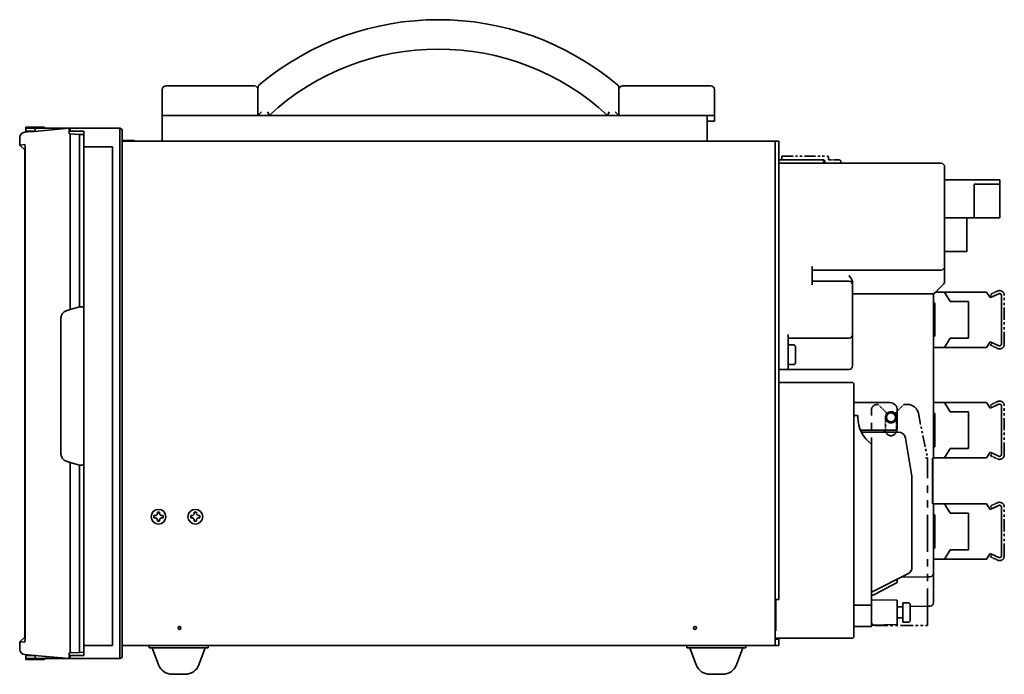
# Model space of a CAD drawing. Extents: x 453 to 973, y 258 to 786.
# Drawn here: x 705 to 973, y 258 to 436 of the extents above; entities that cross this region are included whole.
import ezdxf

# ---------------------------------------------------------------- set-up
doc = ezdxf.new("R2010")
doc.units = 0
doc.linetypes.add('PHANTOM', pattern=[20, 10, -2, 2, -2, 2, -2])

msp = doc.modelspace()

# ---------------------------------------------------------------- linework, layer by layer
at = {"color": 7, "lineweight": 35}
for p, q in [((744.926758, 417.545746), (745.407593, 417.545746)), ((744.926758, 417.545746), (745.407593, 417.545746)), ((768.407593, 417.545746), (745.407593, 417.545746)), ((768.407593, 417.545746), (745.407593, 417.545746)), ((768.407593, 417.545746), (768.926758, 417.545746)), ((768.407593, 417.545746), (768.926758, 417.545746)), ((868.926758, 417.545746), (869.445984, 417.545746)), ((868.926758, 417.545746), (869.445984, 417.545746)), ((869.445984, 417.545746), (892.445984, 417.545746)), ((869.445984, 417.545746), (892.445984, 417.545746)), ((892.445984, 417.545746), (892.926758, 417.545746)), ((892.445984, 417.545746), (892.926758, 417.545746)), ((743.926758, 409.545746), (743.926758, 416.545746)), ((743.926758, 409.545746), (743.926758, 416.545746)), ((769.926758, 409.545746), (769.926758, 417.081177)), ((769.926758, 409.545746), (769.926758, 417.081177)), ((867.926758, 417.081177), (867.926758, 409.545746)), ((867.926758, 417.081177), (867.926758, 409.545746)), ((893.926758, 409.545746), (893.926758, 416.545746)), ((893.926758, 409.545746), (893.926758, 416.545746)), ((743.926758, 409.545746), (745.369141, 409.545746)), ((743.926758, 409.545746), (743.926758, 408.545746)), ((891.926758, 409.545746), (743.926758, 409.545746)), ((743.926758, 409.545746), (745.369141, 409.545746)), ((743.926758, 409.545746), (743.926758, 408.545746)), ((891.926758, 409.545746), (743.926758, 409.545746)), ((745.369141, 409.545746), (768.369141, 409.545746)), ((745.369141, 409.545746), (768.369141, 409.545746)), ((768.369141, 409.545746), (769.926758, 409.545746)), ((768.369141, 409.545746), (769.926758, 409.545746)), ((770.926758, 410.545746), (769.926758, 409.545746)), ((770.926758, 410.545746), (769.926758, 409.545746)), ((772.959412, 409.545746), (769.926758, 409.545746)), ((772.959412, 409.545746), (769.926758, 409.545746)), ((772.569458, 410.545746), (772.959412, 409.545746)), ((772.569458, 410.545746), (772.959412, 409.545746)), ((865.284058, 410.545746), (864.894165, 409.545746)), ((865.284058, 410.545746), (864.894165, 409.545746)), ((864.894165, 409.545746), (867.926758, 409.545746)), ((864.894165, 409.545746), (867.926758, 409.545746)), ((866.926758, 410.545746), (867.926758, 409.545746)), ((866.926758, 410.545746), (867.926758, 409.545746)), ((867.926758, 409.545746), (869.484436, 409.545746)), ((867.926758, 409.545746), (869.484436, 409.545746)), ((892.484436, 409.545746), (869.484436, 409.545746)), ((892.484436, 409.545746), (869.484436, 409.545746)), ((892.926758, 409.545746), (891.926758, 409.545746)), ((891.926758, 408.545746), (891.926758, 409.545746)), ((892.926758, 409.545746), (891.926758, 409.545746)), ((891.926758, 408.545746), (891.926758, 409.545746)), ((892.484436, 409.545746), (893.926758, 409.545746)), ((892.484436, 409.545746), (893.926758, 409.545746)), ((892.926758, 409.545746), (893.926758, 409.545746)), ((892.926758, 409.545746), (893.926758, 409.545746)), ((893.926758, 407.94574), (893.926758, 409.545746)), ((893.926758, 407.94574), (893.926758, 409.545746)), ((743.926758, 408.545746), (743.926758, 402.545746)), ((743.926758, 408.545746), (743.926758, 402.545746)), ((891.926758, 408.545746), (891.926758, 402.545746)), ((891.926758, 408.545746), (891.926758, 402.545746)), ((892.926758, 407.94574), (891.926758, 407.94574)), ((892.926758, 407.94574), (891.926758, 407.94574)), ((893.926758, 407.94574), (892.926758, 407.94574)), ((893.926758, 407.94574), (892.926758, 407.94574)), ((706.587646, 404.992462), (708.297241, 405.142029)), ((706.587646, 404.992462), (708.297241, 405.142029)), ((706.926758, 406.345764), (711.708374, 406.345764)), ((706.926758, 406.345764), (706.926758, 406.045746)), ((706.926758, 406.345764), (711.708374, 406.345764)), ((706.926758, 406.345764), (706.926758, 406.045746)), ((709.426758, 406.045746), (706.926758, 406.045746)), ((706.926758, 405.245728), (706.926758, 406.045746)), ((706.926758, 406.045746), (711.708374, 406.045746)), ((709.426758, 406.045746), (706.926758, 406.045746)), ((706.926758, 405.245728), (706.926758, 406.045746)), ((706.926758, 406.045746), (711.708374, 406.045746)), ((709.426758, 405.245728), (706.926758, 405.245728)), ((709.426758, 405.245728), (706.926758, 405.245728)), ((707.926758, 405.245728), (707.926758, 405.109619)), ((707.926758, 405.245728), (707.926758, 405.109619)), ((708.297241, 405.142029), (709.208862, 405.221802)), ((708.297241, 405.142029), (709.208862, 405.221802)), ((709.208862, 405.221802), (718.62677, 406.045746)), ((709.208862, 405.221802), (718.62677, 406.045746)), ((709.426758, 406.045746), (718.926758, 406.045746)), ((709.426758, 406.045746), (709.426758, 405.245728)), ((709.426758, 406.045746), (718.926758, 406.045746)), ((709.426758, 406.045746), (709.426758, 405.245728)), ((709.426758, 405.245728), (709.483765, 405.245728)), ((709.426758, 405.245728), (709.483765, 405.245728)), ((711.708374, 406.345764), (711.926758, 406.345764)), ((711.708374, 406.345764), (711.926758, 406.345764)), ((711.708374, 406.045746), (711.926758, 406.045746)), ((711.708374, 406.045746), (711.926758, 406.045746)), ((711.926758, 406.345764), (711.926758, 406.045746)), ((711.926758, 406.345764), (711.926758, 406.045746)), ((718.12677, 406.045746), (718.926697, 406.045746)), ((718.12677, 406.045746), (718.926697, 406.045746)), ((718.626709, 405.245728), (718.926758, 405.245728)), ((718.626709, 405.245728), (718.926758, 405.245728)), ((718.62677, 404.551453), (718.62677, 406.045746)), ((718.62677, 404.551453), (718.62677, 406.045746)), ((718.62677, 404.545746), (718.62677, 404.551453)), ((718.62677, 404.545746), (718.62677, 404.551453)), ((718.926758, 404.529449), (718.62677, 404.545746)), ((718.926758, 404.529449), (718.62677, 404.545746)), ((729.926758, 406.045746), (718.926758, 406.045746)), ((718.926758, 406.045746), (732.426758, 406.045746)), ((718.926758, 406.045746), (718.926758, 405.44574)), ((729.926758, 406.045746), (718.926758, 406.045746)), ((718.926758, 406.045746), (732.426758, 406.045746)), ((718.926758, 406.045746), (718.926758, 405.44574)), ((718.926758, 405.245728), (718.926758, 405.44574)), ((718.926758, 405.245728), (718.926758, 405.44574)), ((722.62677, 405.245728), (718.926758, 405.245728)), ((722.62677, 405.245728), (718.926758, 405.245728)), ((718.926758, 356.795746), (718.926758, 404.529449)), ((721.426758, 404.393555), (718.926758, 404.529449)), ((718.926758, 356.795746), (718.926758, 404.529449)), ((721.426758, 404.393555), (718.926758, 404.529449)), ((722.62677, 404.328369), (721.426758, 404.393555)), ((721.426758, 357.545746), (721.426758, 404.393555)), ((722.62677, 404.328369), (721.426758, 404.393555)), ((721.426758, 357.545746), (721.426758, 404.393555)), ((722.62677, 401.045746), (722.62677, 405.245728)), ((722.62677, 401.045746), (722.62677, 405.245728)), ((733.026794, 405.745728), (732.426758, 406.045746)), ((732.426758, 405.44574), (732.426758, 406.045746)), ((733.026794, 405.745728), (732.426758, 406.045746)), ((732.426758, 405.44574), (732.426758, 406.045746)), ((732.426758, 405.44574), (732.426758, 262.645752)), ((732.426758, 405.44574), (732.426758, 262.645752)), ((733.026794, 405.44574), (733.026794, 405.745728)), ((733.026794, 405.44574), (733.026794, 405.745728)), ((733.026794, 405.44574), (733.026794, 405.745728)), ((733.026794, 405.44574), (733.026794, 405.745728)), ((733.026794, 405.44574), (733.026794, 262.645752)), ((733.026794, 402.745728), (733.026794, 405.44574)), ((733.026794, 405.44574), (733.026794, 262.645752)), ((733.026794, 402.745728), (733.026794, 405.44574)), ((705.218445, 401.49823), (705.218445, 403.498169)), ((705.218445, 401.49823), (705.218445, 403.498169)), ((705.218445, 401.49823), (706.638794, 401.622437)), ((705.218445, 401.49823), (706.638794, 401.622437)), ((705.21875, 401.49823), (706.676147, 400.127747)), ((705.21875, 401.49823), (706.676147, 400.127747)), ((706.639038, 401.619141), (706.638794, 401.622253)), ((706.639038, 401.619141), (706.638794, 401.622253)), ((733.026794, 402.745728), (736.181946, 402.745728)), ((733.026794, 402.745728), (736.181946, 402.745728)), ((733.026794, 402.545746), (910.426758, 402.545746)), ((733.026794, 402.545746), (910.426758, 402.545746)), ((736.181946, 402.745728), (736.426758, 402.745728)), ((736.181946, 402.745728), (736.426758, 402.745728)), ((736.426758, 402.745728), (736.426758, 402.545715)), ((736.426758, 402.745728), (736.426758, 402.545715)), ((891.926758, 402.545746), (743.926758, 402.545746)), ((891.926758, 402.545746), (743.926758, 402.545746)), ((910.426758, 402.245728), (910.426758, 402.545746)), ((911.426758, 402.545746), (910.426758, 402.545746)), ((910.426758, 402.245728), (910.426758, 402.545746)), ((911.426758, 402.545746), (910.426758, 402.545746)), ((910.426758, 278.045746), (910.426758, 402.245728)), ((910.426758, 278.045746), (910.426758, 402.245728)), ((910.426758, 265.545746), (910.426758, 402.045746)), ((910.426758, 265.545746), (910.426758, 402.045746)), ((911.426758, 402.245728), (911.426758, 402.545746)), ((911.426758, 402.245728), (911.426758, 402.545746)), ((911.426758, 278.045746), (911.426758, 402.245728)), ((911.426758, 278.045746), (911.426758, 402.245728)), ((706.642578, 400.158813), (706.642578, 400.122253)), ((706.642578, 400.158813), (706.642578, 400.122253)), ((706.642578, 400.12265), (706.642578, 267.968872)), ((706.642578, 400.12265), (706.642578, 267.968872)), ((706.676208, 267.943756), (706.676208, 400.147827)), ((706.676208, 267.943756), (706.676208, 400.147827)), ((729.926758, 401.045746), (722.62677, 401.045746)), ((722.62677, 265.545746), (722.62677, 401.045746)), ((730.426758, 401.045746), (722.62677, 401.045746)), ((729.926758, 401.045746), (722.62677, 401.045746)), ((722.62677, 265.545746), (722.62677, 401.045746)), ((730.426758, 401.045746), (722.62677, 401.045746)), ((730.426758, 401.045746), (730.426758, 265.545746)), ((730.426758, 401.045746), (730.426758, 265.545746)), ((911.426697, 397.44574), (923.346802, 397.44574)), ((911.426697, 397.44574), (923.346802, 397.44574)), ((911.426758, 396.545746), (955.426758, 396.545746)), ((911.426758, 395.545746), (911.426758, 396.545746)), ((911.426758, 396.545746), (955.426758, 396.545746)), ((911.426758, 395.545746), (911.426758, 396.545746)), ((923.346802, 397.44574), (923.796814, 396.545685)), ((923.346802, 397.44574), (923.796814, 396.545685)), ((911.426758, 395.545746), (911.426758, 341.545746)), ((911.426758, 395.545746), (911.426758, 341.545746)), ((956.426758, 368.545746), (956.426758, 395.545746)), ((956.426758, 368.545746), (956.426758, 395.545746)), ((971.426758, 392.045746), (956.426758, 392.045746)), ((971.426758, 392.045746), (956.426758, 392.045746)), ((971.426758, 390.845764), (964.426758, 390.845764)), ((964.426758, 390.845764), (964.426758, 381.745728)), ((971.426758, 390.845764), (964.426758, 390.845764)), ((964.426758, 390.845764), (964.426758, 381.745728)), ((971.426758, 390.845764), (971.426758, 392.045746)), ((971.426758, 390.845764), (971.426758, 392.045746)), ((971.426758, 381.745728), (971.426758, 390.845764)), ((971.426758, 381.745728), (971.426758, 390.845764)), ((964.426758, 381.745728), (956.426758, 381.745728)), ((956.426758, 381.745728), (956.426758, 372.545746)), ((964.426758, 381.745728), (956.426758, 381.745728)), ((956.426758, 381.745728), (956.426758, 372.545746)), ((962.426758, 372.545746), (962.426758, 381.745728)), ((962.426758, 372.545746), (962.426758, 381.745728)), ((971.426758, 381.745728), (964.426758, 381.745728)), ((971.426758, 381.745728), (964.426758, 381.745728)), ((962.426758, 372.545746), (956.426758, 372.545746)), ((962.426758, 372.545746), (956.426758, 372.545746)), ((920.426758, 368.545746), (920.426758, 363.545746)), ((920.426758, 368.545746), (920.426758, 363.545746)), ((955.426758, 367.545746), (920.426758, 367.545746)), ((955.426758, 367.545746), (920.426758, 367.545746)), ((956.426758, 366.045746), (956.426758, 368.545746)), ((956.426758, 366.045746), (956.426758, 368.545746)), ((930.426758, 364.545746), (920.426758, 364.545746)), ((930.426758, 364.545746), (920.426758, 364.545746)), ((931.426758, 363.545746), (931.426758, 364.045746)), ((931.426758, 363.545746), (931.426758, 364.045746)), ((956.133911, 363.752869), (953.719666, 361.338623)), ((956.133911, 363.752869), (953.719666, 361.338623)), ((956.426758, 366.045746), (956.426758, 364.459961)), ((956.426758, 366.045746), (956.426758, 364.459961)), ((931.426758, 350.045746), (931.426758, 363.545746)), ((931.426758, 350.045746), (931.426758, 363.545746)), ((953.012573, 361.045746), (931.426758, 361.045746)), ((953.012573, 361.045746), (931.426758, 361.045746)), ((953.426758, 358.545746), (953.426758, 361.135559)), ((953.426758, 358.545746), (953.426758, 361.135559)), ((953.926758, 361.545746), (956.426758, 361.545746)), ((953.926758, 361.545746), (956.426758, 361.545746)), ((956.426758, 361.545746), (967.826782, 361.545746)), ((956.426758, 361.545746), (957.926758, 359.045746)), ((956.426758, 361.545746), (967.826782, 361.545746)), ((956.426758, 361.545746), (957.926758, 359.045746)), ((967.826782, 361.545746), (968.826782, 360.045746)), ((967.826782, 361.545746), (968.826782, 360.045746)), ((968.826782, 360.045746), (971.115356, 361.113739)), ((953.426758, 349.545746), (953.426758, 358.545746)), ((953.726807, 358.545746), (953.426758, 358.545746)), ((953.426758, 349.545746), (953.426758, 358.545746)), ((953.726807, 358.545746), (953.426758, 358.545746)), ((953.726807, 349.545746), (953.726807, 358.545746)), ((953.726807, 349.545746), (953.726807, 358.545746)), ((957.926758, 359.045746), (962.926758, 359.045746)), ((957.926758, 359.045746), (962.926758, 359.045746)), ((962.926758, 359.045746), (962.926758, 349.045746)), ((962.926758, 359.045746), (962.926758, 349.045746)), ((968.826782, 360.045746), (969.285095, 360.259644)), ((971.826782, 360.660645), (971.826782, 347.430847)), ((717.852051, 356.473328), (718.926758, 356.795746)), ((717.852051, 356.473328), (718.926758, 356.795746)), ((721.426758, 357.545746), (718.926758, 356.795746)), ((721.426758, 357.545746), (718.926758, 356.795746)), ((722.62677, 357.545746), (721.426758, 357.545746)), ((722.62677, 357.545746), (721.426758, 357.545746)), ((716.426758, 317.533813), (716.426758, 354.557678)), ((716.426758, 317.533813), (716.426758, 354.557678)), ((953.426758, 354.44574), (953.726807, 354.44574)), ((953.426758, 354.44574), (953.726807, 354.44574)), ((953.426758, 353.645752), (953.726807, 353.645752)), ((953.426758, 353.645752), (953.726807, 353.645752)), ((913.926758, 350.045746), (913.926758, 341.545746)), ((913.926758, 350.045746), (913.926758, 341.545746)), ((930.426758, 349.045746), (913.926758, 349.045746)), ((930.426758, 349.045746), (913.926758, 349.045746)), ((931.426758, 344.545746), (931.426758, 350.045746)), ((931.426758, 344.545746), (931.426758, 350.045746)), ((953.426758, 349.545746), (953.726807, 349.545746)), ((953.426758, 346.545746), (953.426758, 349.545746)), ((953.426758, 349.545746), (953.726807, 349.545746)), ((953.426758, 346.545746), (953.426758, 349.545746)), ((957.926758, 349.045746), (956.426758, 346.545746)), ((957.926758, 349.045746), (956.426758, 346.545746)), ((962.926758, 349.045746), (957.926758, 349.045746)), ((962.926758, 349.045746), (957.926758, 349.045746)), ((968.826782, 348.045746), (967.826782, 346.545746)), ((968.826782, 348.045746), (967.826782, 346.545746)), ((971.115356, 346.977753), (968.826782, 348.045746)), ((971.115356, 346.977753), (968.826782, 348.045746)), ((913.926758, 347.19574), (913.926758, 342.220154)), ((915.426758, 347.19574), (913.926758, 347.19574)), ((913.926758, 347.19574), (913.926758, 342.220154)), ((915.426758, 347.19574), (913.926758, 347.19574)), ((915.926758, 346.69574), (915.926758, 342.658936)), ((915.926758, 346.69574), (915.926758, 342.658936)), ((953.426758, 331.545746), (953.426758, 346.545746)), ((956.426758, 346.545746), (953.426758, 346.545746)), ((953.426758, 331.545746), (953.426758, 346.545746)), ((956.426758, 346.545746), (953.426758, 346.545746)), ((967.826782, 346.545746), (956.426758, 346.545746)), ((967.826782, 346.545746), (956.426758, 346.545746)), ((915.926758, 342.658936), (915.926758, 342.395752)), ((915.926758, 342.658936), (915.926758, 342.395752)), ((931.426758, 344.545746), (931.426758, 341.545746)), ((931.426758, 344.545746), (931.426758, 341.545746)), ((911.426758, 340.545746), (911.426758, 341.545746)), ((911.426758, 340.545746), (911.426758, 341.545746)), ((911.426758, 340.545746), (913.926758, 340.545746)), ((911.426758, 340.545746), (913.926758, 340.545746)), ((911.426758, 340.545715), (911.426758, 337.045746)), ((911.426758, 340.545715), (911.426758, 337.045746)), ((913.926758, 342.220154), (913.926758, 341.895752)), ((913.926758, 342.220154), (913.926758, 341.895752)), ((915.426758, 341.895752), (913.926758, 341.895752)), ((915.426758, 341.895752), (913.926758, 341.895752)), ((913.926758, 340.545746), (913.926758, 341.545746)), ((913.926758, 340.545746), (913.926758, 341.545746)), ((930.426758, 340.545746), (913.926758, 340.545746)), ((930.426758, 340.545746), (913.926758, 340.545746)), ((911.426758, 337.045746), (931.256775, 337.045746)), ((911.426758, 337.045746), (931.256775, 337.045746)), ((931.756775, 336.045746), (931.756775, 336.545746)), ((931.756775, 336.045746), (931.756775, 336.545746)), ((931.756775, 336.045746), (931.756775, 268.545746)), ((931.756775, 336.045746), (931.756775, 268.545746)), ((941.556763, 331.545746), (931.756775, 331.545746)), ((941.556763, 331.545746), (931.756775, 331.545746)), ((943.556763, 329.245758), (943.556763, 329.545746)), ((943.556763, 324.045746), (943.556763, 329.545746)), ((953.426758, 331.545746), (956.426758, 331.545746)), ((953.426758, 328.545746), (953.426758, 331.545746)), ((953.426758, 331.545746), (956.426758, 331.545746)), ((953.426758, 328.545746), (953.426758, 331.545746)), ((956.426758, 331.545746), (967.826782, 331.545746)), ((956.426758, 331.545746), (957.926758, 329.045746)), ((956.426758, 331.545746), (967.826782, 331.545746)), ((956.426758, 331.545746), (957.926758, 329.045746)), ((957.926758, 329.045746), (962.926758, 329.045746)), ((957.926758, 329.045746), (962.926758, 329.045746)), ((962.926758, 329.045746), (962.926758, 319.045746)), ((962.926758, 329.045746), (962.926758, 319.045746)), ((967.826782, 331.545746), (968.826782, 330.045746)), ((967.826782, 331.545746), (968.826782, 330.045746)), ((968.826782, 330.045746), (971.115356, 331.113739)), ((968.826782, 330.045746), (969.285095, 330.259644)), ((971.826782, 330.660645), (971.826782, 317.430847)), ((931.756775, 328.045746), (932.856812, 328.045746)), ((931.756775, 328.045746), (932.856812, 328.045746)), ((932.856812, 327.545746), (932.856812, 328.045746)), ((932.856812, 327.545746), (932.856812, 328.045746)), ((953.426758, 319.545746), (953.426758, 328.545746)), ((953.726807, 328.545746), (953.426758, 328.545746)), ((953.426758, 319.545746), (953.426758, 328.545746)), ((953.726807, 328.545746), (953.426758, 328.545746)), ((953.726807, 319.545746), (953.726807, 328.545746)), ((953.726807, 319.545746), (953.726807, 328.545746)), ((933.565186, 324.045746), (936.556763, 324.045746)), ((933.565186, 324.045746), (943.556763, 324.045746)), ((939.817017, 324.045746), (940.077332, 323.545746)), ((940.356812, 324.045746), (943.356812, 324.045746)), ((953.426758, 324.44574), (953.726807, 324.44574)), ((953.426758, 324.44574), (953.726807, 324.44574)), ((953.426758, 323.645752), (953.726807, 323.645752)), ((953.426758, 323.645752), (953.726807, 323.645752)), ((933.794556, 323.545746), (936.556763, 323.545746)), ((933.794556, 323.545746), (943.862549, 323.545746)), ((940.442566, 323.545746), (943.270996, 323.545746)), ((945.835327, 321.874542), (947.556763, 311.545746)), ((936.556763, 276.545746), (936.556763, 320.27182)), ((953.426758, 319.545746), (953.726807, 319.545746)), ((953.426758, 316.545746), (953.426758, 319.545746)), ((953.426758, 319.545746), (953.726807, 319.545746)), ((953.426758, 316.545746), (953.426758, 319.545746)), ((957.926758, 319.045746), (956.426758, 316.545746)), ((957.926758, 319.045746), (956.426758, 316.545746)), ((962.926758, 319.045746), (957.926758, 319.045746)), ((962.926758, 319.045746), (957.926758, 319.045746)), ((718.926758, 315.295746), (717.852051, 315.618164)), ((718.926758, 315.295746), (717.852051, 315.618164)), ((953.426758, 316.495758), (953.12677, 316.495758)), ((953.12677, 304.095764), (953.12677, 316.495758)), ((953.426758, 316.495758), (953.12677, 316.495758)), ((953.12677, 304.095764), (953.12677, 316.495758)), ((953.176758, 316.295746), (953.12677, 316.295746)), ((953.12677, 304.295746), (953.12677, 316.295746)), ((953.176758, 316.295746), (953.12677, 316.295746)), ((953.12677, 304.295746), (953.12677, 316.295746)), ((953.176758, 304.295746), (953.176758, 316.295746)), ((953.176758, 304.295746), (953.176758, 316.295746)), ((953.426758, 316.495758), (953.426758, 316.545746)), ((956.426758, 316.545746), (953.426758, 316.545746)), ((953.426758, 316.495758), (953.426758, 316.545746)), ((956.426758, 316.545746), (953.426758, 316.545746)), ((967.826782, 316.545746), (956.426758, 316.545746)), ((967.826782, 316.545746), (956.426758, 316.545746)), ((968.826782, 318.045746), (967.826782, 316.545746)), ((968.826782, 318.045746), (967.826782, 316.545746)), ((971.115356, 316.977753), (968.826782, 318.045746)), ((971.115356, 316.977753), (968.826782, 318.045746)), ((721.426758, 314.545746), (718.926758, 315.295746)), ((718.926758, 263.562042), (718.926758, 315.295746)), ((721.426758, 314.545746), (718.926758, 315.295746)), ((718.926758, 263.562042), (718.926758, 315.295746)), ((721.426758, 263.697937), (721.426758, 314.545746)), ((722.62677, 314.545746), (721.426758, 314.545746)), ((721.426758, 263.697937), (721.426758, 314.545746)), ((722.62677, 314.545746), (721.426758, 314.545746)), ((947.556763, 286.781799), (947.556763, 311.545746)), ((953.176758, 304.295746), (953.12677, 304.295746)), ((953.176758, 304.295746), (953.12677, 304.295746)), ((953.12677, 304.095764), (953.426758, 304.095764)), ((953.12677, 304.095764), (953.426758, 304.095764)), ((953.426758, 304.045746), (953.426758, 304.095764)), ((953.426758, 304.045746), (953.426758, 304.095764)), ((953.426758, 304.045746), (956.426758, 304.045746)), ((953.426758, 301.045746), (953.426758, 304.045746)), ((953.426758, 304.045746), (956.426758, 304.045746)), ((953.426758, 301.045746), (953.426758, 304.045746)), ((956.426758, 304.045746), (967.826782, 304.045746)), ((956.426758, 304.045746), (957.926758, 301.545746)), ((956.426758, 304.045746), (967.826782, 304.045746)), ((956.426758, 304.045746), (957.926758, 301.545746)), ((967.826782, 304.045746), (968.826782, 302.545746)), ((967.826782, 304.045746), (968.826782, 302.545746)), ((968.826782, 302.545746), (971.115356, 303.613739)), ((968.826782, 302.545746), (969.285095, 302.759644)), ((971.826782, 303.160645), (971.826782, 289.930847)), ((741.676758, 300.245758), (741.676758, 300.845764)), ((742.026794, 300.845764), (741.676758, 300.845764)), ((741.676758, 300.245758), (741.676758, 300.845764)), ((742.026794, 300.845764), (741.676758, 300.845764)), ((741.676758, 300.245758), (742.026794, 300.245758)), ((741.676758, 300.245758), (742.026794, 300.245758)), ((743.226746, 301.795746), (742.62677, 301.795746)), ((742.62677, 301.44574), (742.62677, 301.795746)), ((743.226746, 301.795746), (742.62677, 301.795746)), ((742.62677, 301.44574), (742.62677, 301.795746)), ((742.62677, 299.295746), (742.62677, 299.645752)), ((742.62677, 299.295746), (742.62677, 299.645752)), ((743.226746, 301.795746), (743.226746, 301.44574)), ((743.226746, 301.795746), (743.226746, 301.44574)), ((743.226746, 299.645752), (743.226746, 299.295746)), ((743.226746, 299.645752), (743.226746, 299.295746)), ((744.176758, 300.845764), (743.826782, 300.845764)), ((744.176758, 300.845764), (743.826782, 300.845764)), ((743.826782, 300.245758), (744.176758, 300.245758)), ((743.826782, 300.245758), (744.176758, 300.245758)), ((744.176758, 300.845764), (744.176758, 300.245758)), ((744.176758, 300.845764), (744.176758, 300.245758)), ((751.676758, 300.245758), (751.676758, 300.845764)), ((752.026733, 300.845764), (751.676758, 300.845764)), ((751.676758, 300.245758), (751.676758, 300.845764)), ((752.026733, 300.845764), (751.676758, 300.845764)), ((751.676758, 300.245758), (752.026733, 300.245758)), ((751.676758, 300.245758), (752.026733, 300.245758)), ((753.226807, 301.795746), (752.62677, 301.795746)), ((752.62677, 301.44574), (752.62677, 301.795746)), ((753.226807, 301.795746), (752.62677, 301.795746)), ((752.62677, 301.44574), (752.62677, 301.795746)), ((752.62677, 299.295746), (752.62677, 299.645752)), ((752.62677, 299.295746), (752.62677, 299.645752)), ((753.226807, 301.795746), (753.226807, 301.44574)), ((753.226807, 301.795746), (753.226807, 301.44574)), ((753.226807, 299.645752), (753.226807, 299.295746)), ((753.226807, 299.645752), (753.226807, 299.295746)), ((754.176758, 300.845764), (753.826782, 300.845764)), ((754.176758, 300.845764), (753.826782, 300.845764)), ((753.826782, 300.245758), (754.176758, 300.245758)), ((753.826782, 300.245758), (754.176758, 300.245758)), ((754.176758, 300.845764), (754.176758, 300.245758)), ((754.176758, 300.845764), (754.176758, 300.245758)), ((953.426758, 292.045746), (953.426758, 301.045746)), ((953.726807, 301.045746), (953.426758, 301.045746)), ((953.426758, 292.045746), (953.426758, 301.045746)), ((953.726807, 301.045746), (953.426758, 301.045746)), ((953.726807, 292.045746), (953.726807, 301.045746)), ((953.726807, 292.045746), (953.726807, 301.045746)), ((957.926758, 301.545746), (962.926758, 301.545746)), ((957.926758, 301.545746), (962.926758, 301.545746)), ((962.926758, 301.545746), (962.926758, 291.545746)), ((962.926758, 301.545746), (962.926758, 291.545746)), ((742.62677, 299.295746), (743.226746, 299.295746)), ((742.62677, 299.295746), (743.226746, 299.295746)), ((752.62677, 299.295746), (753.226807, 299.295746)), ((752.62677, 299.295746), (753.226807, 299.295746)), ((953.426758, 296.94574), (953.726807, 296.94574)), ((953.426758, 296.94574), (953.726807, 296.94574)), ((953.426758, 296.145752), (953.726807, 296.145752)), ((953.426758, 296.145752), (953.726807, 296.145752)), ((953.426758, 292.045746), (953.726807, 292.045746)), ((953.426758, 289.045746), (953.426758, 292.045746)), ((953.426758, 292.045746), (953.726807, 292.045746)), ((953.426758, 289.045746), (953.426758, 292.045746)), ((957.926758, 291.545746), (956.426758, 289.045746)), ((957.926758, 291.545746), (956.426758, 289.045746)), ((962.926758, 291.545746), (957.926758, 291.545746)), ((962.926758, 291.545746), (957.926758, 291.545746)), ((953.426758, 285.261566), (953.426758, 289.045746)), ((956.426758, 289.045746), (953.426758, 289.045746)), ((953.426758, 285.261566), (953.426758, 289.045746)), ((956.426758, 289.045746), (953.426758, 289.045746)), ((967.826782, 289.045746), (956.426758, 289.045746)), ((967.826782, 289.045746), (956.426758, 289.045746)), ((968.826782, 290.545746), (967.826782, 289.045746)), ((968.826782, 290.545746), (967.826782, 289.045746)), ((971.115356, 289.477753), (968.826782, 290.545746)), ((971.115356, 289.477753), (968.826782, 290.545746)), ((936.556763, 280.045746), (946.451172, 284.99295)), ((943.556763, 283.545746), (943.556763, 282.660126)), ((952.444214, 284.261719), (944.719055, 284.126862)), ((952.444214, 284.261719), (951.756775, 284.249695)), ((953.426758, 279.045746), (953.426758, 285.261566)), ((953.426758, 279.045746), (953.426758, 285.261566)), ((943.556763, 282.660126), (937.574097, 279.545746)), ((936.556763, 279.016144), (937.574097, 279.545746)), ((953.426758, 279.045746), (953.426758, 277.261566)), ((953.426758, 279.045746), (953.426758, 277.261566)), ((911.426758, 278.045746), (910.426758, 278.045746)), ((911.426758, 278.045746), (910.426758, 278.045746)), ((910.426758, 275.545746), (910.426758, 266.045746)), ((910.426758, 275.545746), (910.426758, 266.045746)), ((910.556763, 278.045746), (910.556763, 269.545746)), ((910.556763, 278.045746), (910.556763, 269.745758)), ((910.556763, 278.045746), (910.556763, 269.545746)), ((910.556763, 278.045746), (910.556763, 269.745758)), ((931.756775, 276.545746), (936.556763, 276.545746)), ((931.756775, 276.545746), (936.556763, 276.545746)), ((943.556763, 277.845764), (936.556763, 277.967926)), ((936.556763, 274.045746), (936.556763, 276.545746)), ((943.556763, 274.545746), (943.556763, 277.845764)), ((945.056763, 276.132751), (943.556763, 276.106567)), ((945.056763, 276.045746), (943.556763, 276.045746)), ((945.056763, 277.19574), (945.056763, 273.082642)), ((946.556763, 277.19574), (945.056763, 277.19574)), ((947.056763, 276.69574), (947.056763, 273.358704)), ((952.444214, 276.261719), (947.056763, 276.167664)), ((952.444214, 276.261719), (951.756775, 276.249695)), ((936.556763, 270.745758), (936.556763, 274.045746)), ((943.556763, 271.245758), (943.556763, 274.545746)), ((945.056763, 273.045746), (943.556763, 273.045746)), ((945.056763, 273.082642), (945.056763, 271.895752)), ((947.056763, 273.358704), (947.056763, 272.395752)), ((931.756775, 270.745758), (936.556763, 270.745758)), ((931.756775, 270.745758), (936.556763, 270.745758)), ((936.556763, 270.745758), (936.556763, 272.042664)), ((943.556763, 271.245758), (936.556763, 271.123566)), ((937.14624, 271.13385), (936.556763, 271.123566)), ((946.556763, 271.895752), (945.056763, 271.895752)), ((705.218689, 266.593231), (706.67627, 267.963898)), ((705.218689, 266.593231), (706.67627, 267.963898)), ((706.642578, 267.969238), (706.642578, 267.932953)), ((706.642578, 267.969238), (706.642578, 267.932953)), ((910.556763, 269.745758), (910.426758, 269.745758)), ((910.556763, 269.745758), (910.426758, 269.745758)), ((910.426758, 269.545746), (910.556763, 269.545746)), ((910.426758, 269.545746), (910.556763, 269.545746)), ((910.426758, 267.545746), (931.256775, 267.545746)), ((910.426758, 267.545746), (931.256775, 267.545746)), ((911.426758, 267.545685), (911.426758, 267.255798)), ((911.426758, 267.545685), (911.426758, 267.255798)), ((911.426758, 267.245758), (911.426758, 267.545319)), ((911.426758, 267.245758), (911.426758, 267.545319)), ((931.756775, 268.045746), (931.756775, 268.545746)), ((931.756775, 268.045746), (931.756775, 268.545746)), ((705.218384, 266.593231), (706.638794, 266.468994)), ((705.218384, 264.593323), (705.218384, 266.593231)), ((705.218384, 266.593231), (706.638794, 266.468994)), ((705.218384, 264.593323), (705.218384, 266.593231)), ((706.638794, 266.469238), (706.639038, 266.47226)), ((706.638794, 266.469238), (706.639038, 266.47226)), ((729.926758, 265.545746), (722.62677, 265.545746)), ((730.426758, 265.545746), (722.62677, 265.545746)), ((722.62677, 262.845764), (722.62677, 265.545746)), ((729.926758, 265.545746), (722.62677, 265.545746)), ((730.426758, 265.545746), (722.62677, 265.545746)), ((722.62677, 262.845764), (722.62677, 265.545746)), ((730.426758, 265.545746), (729.926758, 265.545746)), ((730.426758, 265.545746), (729.926758, 265.545746)), ((733.026794, 265.545746), (910.426758, 265.545746)), ((733.026794, 262.645752), (733.026794, 265.545746)), ((733.026794, 265.545746), (910.426758, 265.545746)), ((733.026794, 262.645752), (733.026794, 265.545746)), ((740.426758, 264.94574), (740.426758, 265.545746)), ((740.426758, 264.94574), (740.426758, 265.545746)), ((752.262207, 264.94574), (740.426758, 264.94574)), ((752.262207, 264.94574), (740.426758, 264.94574)), ((742.95343, 260.341248), (741.226746, 264.94574)), ((742.95343, 260.341248), (741.226746, 264.94574)), ((756.426758, 264.94574), (752.262207, 264.94574)), ((756.426758, 264.94574), (752.262207, 264.94574)), ((753.900085, 260.341248), (755.62677, 264.94574)), ((753.900085, 260.341248), (755.62677, 264.94574)), ((756.426758, 264.94574), (756.426758, 265.545746)), ((756.426758, 264.94574), (756.426758, 265.545746)), ((886.426758, 264.94574), (886.426758, 265.545746)), ((886.426758, 264.94574), (886.426758, 265.545746)), ((898.262207, 264.94574), (886.426758, 264.94574)), ((898.262207, 264.94574), (886.426758, 264.94574)), ((888.953491, 260.341248), (887.226807, 264.94574)), ((888.953491, 260.341248), (887.226807, 264.94574)), ((902.426758, 264.94574), (898.262207, 264.94574)), ((902.426758, 264.94574), (898.262207, 264.94574)), ((899.900085, 260.341248), (901.62677, 264.94574)), ((899.900085, 260.341248), (901.62677, 264.94574)), ((902.426758, 264.94574), (902.426758, 265.545746)), ((902.426758, 264.94574), (902.426758, 265.545746)), ((910.426758, 267.255859), (911.426758, 267.255859)), ((910.426758, 267.255859), (911.426758, 267.255859)), ((910.426758, 265.545746), (910.426758, 266.645752)), ((910.426758, 265.545746), (910.426758, 266.645752)), ((910.426758, 266.045746), (910.426758, 265.545746)), ((910.426758, 266.045746), (910.426758, 265.545746)), ((911.426758, 265.545746), (910.426758, 265.545746)), ((911.426758, 265.545746), (910.426758, 265.545746)), ((911.426758, 265.545746), (911.426758, 267.255859)), ((911.426758, 265.545746), (911.426758, 267.255859)), ((911.426758, 265.545746), (911.426758, 267.245758)), ((911.426758, 265.545746), (911.426758, 267.245758)), ((708.297241, 262.949463), (706.587646, 263.09903)), ((708.297241, 262.949463), (706.587646, 263.09903)), ((706.926758, 262.845764), (709.426758, 262.845764)), ((706.926758, 262.845764), (706.926758, 262.045746)), ((706.926758, 262.845764), (709.426758, 262.845764)), ((706.926758, 262.845764), (706.926758, 262.045746)), ((707.926758, 262.845764), (707.926758, 262.981873)), ((707.926758, 262.845764), (707.926758, 262.981873)), ((708.297241, 262.949463), (709.208862, 262.86972)), ((708.297241, 262.949463), (709.208862, 262.86972)), ((718.62677, 262.045746), (709.208862, 262.86972)), ((718.62677, 262.045746), (709.208862, 262.86972)), ((709.426758, 262.845764), (709.481506, 262.845764)), ((709.426758, 262.845764), (709.426758, 262.045746)), ((709.426758, 262.845764), (709.481506, 262.845764)), ((709.426758, 262.845764), (709.426758, 262.045746)), ((712.426758, 262.588104), (712.426758, 262.045746)), ((712.426758, 262.588104), (712.426758, 262.045746)), ((718.626648, 262.845764), (718.926758, 262.845764)), ((718.626648, 262.845764), (722.62677, 262.845764)), ((718.626648, 262.845764), (718.926758, 262.845764)), ((718.626648, 262.845764), (722.62677, 262.845764)), ((718.62677, 263.545746), (718.926758, 263.562042)), ((718.62677, 263.545746), (718.926758, 263.562042)), ((718.62677, 263.540039), (718.62677, 263.545746)), ((718.62677, 263.540039), (718.62677, 263.545746)), ((718.62677, 262.045746), (718.62677, 263.540039)), ((718.62677, 262.045746), (718.62677, 263.540039)), ((718.926758, 263.562042), (721.426758, 263.697937)), ((718.926758, 263.562042), (721.426758, 263.697937)), ((718.926758, 262.845764), (722.62677, 262.845764)), ((718.926758, 262.645752), (718.926758, 262.845764)), ((722.62677, 262.845764), (718.926758, 262.845764)), ((718.926758, 262.845764), (722.62677, 262.845764)), ((718.926758, 262.645752), (718.926758, 262.845764)), ((722.62677, 262.845764), (718.926758, 262.845764)), ((718.926758, 262.645752), (718.926758, 262.045746)), ((718.926758, 262.645752), (718.926758, 262.045746)), ((721.426758, 263.697937), (722.62677, 263.763153)), ((721.426758, 263.697937), (722.62677, 263.763153)), ((732.426758, 262.045746), (732.426758, 262.645752)), ((732.426758, 262.045746), (732.426758, 262.645752)), ((733.026794, 262.345764), (732.426758, 262.045746)), ((733.026794, 262.345764), (732.426758, 262.045746)), ((733.026794, 262.345764), (733.026794, 262.645752)), ((733.026794, 262.345764), (733.026794, 262.645752)), ((733.026794, 262.345764), (733.026794, 262.645752)), ((733.026794, 262.345764), (733.026794, 262.645752)), ((706.926758, 262.045746), (709.426758, 262.045746)), ((709.314331, 262.045746), (706.926758, 262.045746)), ((706.926758, 261.745758), (706.926758, 262.045746)), ((706.926758, 262.045746), (709.426758, 262.045746)), ((709.314331, 262.045746), (706.926758, 262.045746)), ((706.926758, 261.745758), (706.926758, 262.045746)), ((710.625366, 261.745758), (706.926758, 261.745758)), ((710.625366, 261.745758), (706.926758, 261.745758)), ((709.426758, 262.045746), (712.426758, 262.045746)), ((709.426758, 262.045746), (712.426758, 262.045746)), ((711.926758, 261.745758), (710.625366, 261.745758)), ((711.926758, 261.745758), (710.625366, 261.745758)), ((711.926758, 261.745758), (711.926758, 262.045746)), ((711.926758, 261.745758), (711.926758, 262.045746)), ((712.426758, 262.045746), (718.926758, 262.045746)), ((712.426758, 262.045746), (718.926758, 262.045746)), ((718.926758, 262.045746), (732.426758, 262.045746)), ((718.926758, 262.045746), (732.426758, 262.045746)), ((749.255249, 257.745758), (746.698792, 257.745758)), ((749.255249, 257.745758), (746.698792, 257.745758)), ((750.154785, 257.745758), (749.255249, 257.745758)), ((750.154785, 257.745758), (749.255249, 257.745758)), ((895.255249, 257.745758), (892.69873, 257.745758)), ((895.255249, 257.745758), (892.69873, 257.745758)), ((896.154785, 257.745758), (895.255249, 257.745758)), ((896.154785, 257.745758), (895.255249, 257.745758))]:
    msp.add_line(p, q, dxfattribs=at)
at = {"color": 4, "linetype": 'PHANTOM', "lineweight": 35, "ltscale": 0.025}
msp.add_line((912.218628, 397.475861), (912.218628, 398.475861), dxfattribs=at)
at = {"color": 4, "linetype": 'PHANTOM', "lineweight": 35, "ltscale": 0.305002}
msp.add_line((912.218628, 398.475861), (924.418701, 398.475861), dxfattribs=at)
at = {"color": 4, "linetype": 'PHANTOM', "lineweight": 35, "ltscale": 0.280002}
msp.add_line((923.418701, 397.475861), (912.218628, 397.475861), dxfattribs=at)
at = {"color": 4, "linetype": 'PHANTOM', "lineweight": 35, "ltscale": 0.010754}
for p, q in [((923.918701, 396.975861), (923.918701, 396.545685)), ((928.218628, 396.975861), (928.218628, 396.545715))]:
    msp.add_line(p, q, dxfattribs=at)
at = {"color": 4, "linetype": 'PHANTOM', "lineweight": 35, "ltscale": 0.0125}
for p, q in [((924.918701, 397.975861), (924.918701, 397.475861)), ((951.256775, 271.045746), (951.756775, 271.045746))]:
    msp.add_line(p, q, dxfattribs=at)
at = {"color": 4, "linetype": 'PHANTOM', "lineweight": 35, "ltscale": 0.069998}
msp.add_line((924.918701, 397.475861), (927.718628, 397.475861), dxfattribs=at)
at = {"color": 4, "linetype": 'PHANTOM', "lineweight": 35, "ltscale": 0.053543}
for p, q in [((970.776978, 361.838684), (968.836182, 360.932983)), ((968.836182, 347.158508), (970.776978, 346.252808)), ((970.776978, 331.838684), (968.836182, 330.932983)), ((968.836182, 317.158508), (970.776978, 316.252808)), ((970.776978, 304.338684), (968.836182, 303.432983)), ((968.836182, 289.658508), (970.776978, 288.752808))]:
    msp.add_line(p, q, dxfattribs=at)
at = {"color": 4, "linetype": 'PHANTOM', "lineweight": 35, "ltscale": 0.050493}
for p, q in [((969.285095, 360.259644), (971.115356, 361.113739)), ((971.115356, 346.977753), (969.285095, 347.831848)), ((969.285095, 330.259644), (971.115356, 331.113739)), ((971.115356, 316.977753), (969.285095, 317.831848)), ((969.285095, 302.759644), (971.115356, 303.613739)), ((971.115356, 289.477753), (969.285095, 290.331848))]:
    msp.add_line(p, q, dxfattribs=at)
at = {"color": 4, "linetype": 'PHANTOM', "lineweight": 35, "ltscale": 0.020232}
for p, q in [((968.836182, 360.932983), (969.285095, 360.259644)), ((969.285095, 347.831848), (968.836182, 347.158508)), ((968.836182, 330.932983), (969.285095, 330.259644)), ((969.285095, 317.831848), (968.836182, 317.158508)), ((968.836182, 303.432983), (969.285095, 302.759644)), ((969.285095, 290.331848), (968.836182, 289.658508))]:
    msp.add_line(p, q, dxfattribs=at)
at = {"color": 4, "linetype": 'PHANTOM', "lineweight": 35, "ltscale": 0.330745}
for p, q in [((971.826782, 360.660645), (971.826782, 347.430847)), ((972.62677, 347.430847), (972.62677, 360.660645)), ((971.826782, 330.660645), (971.826782, 317.430847)), ((972.62677, 317.430847), (972.62677, 330.660645)), ((971.826782, 303.160645), (971.826782, 289.930847)), ((972.62677, 289.930847), (972.62677, 303.160645))]:
    msp.add_line(p, q, dxfattribs=at)
at = {"color": 4, "linetype": 'PHANTOM', "lineweight": 35}
for p, q in [((936.556763, 272.045746), (936.556763, 329.545746)), ((951.756775, 271.045746), (951.756775, 316.545746))]:
    msp.add_line(p, q, dxfattribs=at)
at = {"color": 4, "linetype": 'PHANTOM', "lineweight": 35, "ltscale": 0.007501}
msp.add_line((938.356812, 331.045746), (938.056763, 331.045746), dxfattribs=at)
at = {"color": 4, "linetype": 'PHANTOM', "lineweight": 35, "ltscale": 0.079373}
msp.add_line((940.601807, 328.80072), (938.356812, 331.045746), dxfattribs=at)
at = {"color": 4, "linetype": 'PHANTOM', "lineweight": 35, "ltscale": 0.061697}
msp.add_line((944.856812, 330.545746), (943.111755, 328.80072), dxfattribs=at)
at = {"color": 4, "linetype": 'PHANTOM', "lineweight": 35, "ltscale": 0.017678}
msp.add_line((945.356812, 331.045746), (944.856812, 330.545746), dxfattribs=at)
at = {"color": 4, "linetype": 'PHANTOM', "lineweight": 35, "ltscale": 0.024539}
msp.add_line((945.356812, 331.045746), (946.338379, 331.045746), dxfattribs=at)
at = {"color": 4, "linetype": 'PHANTOM', "lineweight": 35, "ltscale": 0.0875}
for p, q in [((940.356812, 327.545746), (940.356812, 324.045746)), ((943.356812, 324.045746), (943.356812, 327.545746))]:
    msp.add_line(p, q, dxfattribs=at)
at = {"color": 4, "linetype": 'PHANTOM', "lineweight": 35, "ltscale": 0.308838}
msp.add_line((949.277344, 328.647888), (951.756775, 316.545746), dxfattribs=at)
at = {"color": 4, "linetype": 'PHANTOM', "lineweight": 35, "ltscale": 0.012564}
msp.add_line((951.256775, 316.495056), (951.756775, 316.545746), dxfattribs=at)
at = {"color": 4, "linetype": 'PHANTOM', "lineweight": 35, "ltscale": 0.3425}
msp.add_line((937.556763, 271.045746), (951.256775, 271.045746), dxfattribs=at)
at = {"color": 7, "lineweight": 35}
for points in [[(706.639038, 401.619843), (706.666199, 400.998322), (706.676208, 400.147705)], [(706.639038, 401.619843), (706.666199, 400.998322), (706.676208, 400.147705)], [(931.426758, 364.045746), (931.398254, 364.351379), (931.32251, 364.640442), (931.204163, 364.92746), (930.903992, 365.430664), (930.426758, 366.045746)], [(931.426758, 364.045746), (931.398254, 364.351379), (931.32251, 364.640442), (931.204163, 364.92746), (930.903992, 365.430664), (930.426758, 366.045746)], [(706.639038, 266.471588), (706.6698, 267.257629), (706.676208, 267.943817)], [(706.639038, 266.471588), (706.6698, 267.257629), (706.676208, 267.943817)]]:
    msp.add_lwpolyline(points, dxfattribs=at)
for centre, radius in [((941.856812, 327.545746), 1.5), ((941.856812, 327.545746), 1.2), ((941.856812, 327.545746), 1.2), ((742.926758, 300.545746), 2), ((742.926758, 300.545746), 2), ((752.926758, 300.545746), 2), ((752.926758, 300.545746), 2), ((748.62677, 270.345764), 0.4), ((748.62677, 270.345764), 0.4), ((888.62677, 270.345764), 0.4), ((888.62677, 270.345764), 0.4)]:
    msp.add_circle(centre, radius, dxfattribs=at)
for centre, radius, start, end in [((818.926758, 359.851318), 75.694444, 50.01268, 129.987325), ((818.926758, 359.851318), 75.694443, 50.01268, 129.987325), ((818.926758, 359.851318), 67.694444, 47.231165, 132.768837), ((818.926758, 359.851318), 67.694443, 47.231165, 132.768837), ((744.926758, 416.545746), 1, 90.000003, 180.000005), ((744.926758, 416.545746), 1, 90.000003, 180.000009), ((768.926758, 416.545746), 1, 0, 90.000003), ((768.926758, 416.545746), 1, 0, 90.000003), ((770.926758, 417.081177), 1, 129.987325, 180.000005), ((770.926758, 417.081177), 1, 129.987325, 180.000009), ((866.926758, 417.081177), 1, 0, 50.01268), ((866.926758, 417.081177), 1, 0, 50.01268), ((868.926758, 416.545746), 1, 90.000003, 180.000005), ((868.926758, 416.545746), 1, 90.000003, 180.000009), ((892.926758, 416.545746), 1, 0, 90.000003), ((892.926758, 416.545746), 1, 0, 90.000003), ((706.719299, 403.497375), 1.500936, 95.0278, 179.968668), ((706.719299, 403.497375), 1.500936, 95.0278, 179.968668), ((955.426758, 395.545746), 1, 0, 90.000003), ((955.426758, 395.545746), 1, 0, 90.000003), ((955.426758, 368.545746), 1, 269.999997, 360), ((955.426758, 368.545746), 1, 269.999997, 360), ((930.426758, 363.545746), 1, 0, 90.000003), ((930.426758, 363.545746), 1, 0, 90.000003), ((955.426758, 364.459961), 1, 314.999999, 0), ((955.426758, 364.459961), 1, 314.999992, 360), ((953.012573, 362.045746), 1, 269.999997, 314.999999), ((953.012573, 362.045746), 1, 269.999997, 314.999992), ((971.326782, 360.660645), 0.5, 0, 115.016889), ((718.426758, 354.557678), 1.999997, 106.699159, 179.99995), ((718.426758, 354.557678), 1.999997, 106.699159, 179.99995), ((930.426758, 350.045746), 1, 269.999997, 360), ((930.426758, 350.045746), 1, 269.999997, 360), ((915.426758, 346.69574), 0.5, 0, 90.000003), ((915.426758, 346.69574), 0.5, 0, 90.000003), ((971.326782, 347.430847), 0.5, 244.983098, 360), ((915.426758, 342.395752), 0.5, 269.999997, 360), ((915.426758, 342.395752), 0.5, 269.999997, 0.00001), ((930.426758, 341.545746), 1, 269.999997, 0), ((930.426758, 341.545746), 1, 269.999997, 360), ((931.256775, 336.545746), 0.5, 0, 90.000003), ((931.256775, 336.545746), 0.5, 0, 90.000003), ((941.856812, 327.545746), 1.5, 35.411106, 360), ((941.556763, 329.545746), 2, 0, 90.000003), ((941.556763, 329.545746), 2, 0, 90.000003), ((971.326782, 330.660645), 0.5, 0, 115.016889), ((941.856812, 327.545746), 9, 180.000005, 233.921798), ((941.856812, 327.545746), 9, 180.000009, 233.921798), ((943.862549, 321.545746), 2, 9.462322, 90.000003), ((718.426758, 317.533813), 1.999997, 179.999882, 253.300684), ((718.426758, 317.533813), 1.999997, 179.999882, 253.300677), ((971.326782, 317.430847), 0.5, 244.983098, 360), ((971.326782, 303.160645), 0.5, 0, 115.016889), ((742.026794, 301.44574), 0.6, 269.999997, 360), ((742.026794, 301.44574), 0.6, 269.999997, 360), ((742.026794, 299.645752), 0.6, 0, 90.000003), ((742.026794, 299.645752), 0.6, 0, 90.000003), ((743.826782, 301.44574), 0.6, 180.000005, 269.999997), ((743.826782, 301.44574), 0.6, 180.000009, 269.999997), ((743.826782, 299.645752), 0.6, 90.000003, 180.000005), ((743.826782, 299.645752), 0.6, 90.000003, 180.000009), ((752.026733, 301.44574), 0.6, 269.999997, 360), ((752.026733, 301.44574), 0.6, 269.999997, 360), ((752.026733, 299.645752), 0.6, 0, 90.000003), ((752.026733, 299.645752), 0.6, 0, 90.000003), ((753.826782, 301.44574), 0.6, 180.000005, 269.999997), ((753.826782, 301.44574), 0.6, 180.000009, 269.999997), ((753.826782, 299.645752), 0.6, 90.000003, 180.000005), ((753.826782, 299.645752), 0.6, 90.000003, 180.000009), ((971.326782, 289.930847), 0.5, 244.983098, 360), ((945.556763, 286.781799), 2, 296.565035, 360), ((952.426758, 285.261566), 1, 270.999999, 0), ((952.426758, 285.261566), 1, 270.999992, 0), ((946.556763, 276.69574), 0.5, 0, 90.000003), ((952.426758, 277.261566), 1, 270.999999, 0), ((952.426758, 277.261566), 1, 270.999992, 360), ((946.556763, 272.395752), 0.5, 269.999997, 0.00001), ((931.256775, 268.045746), 0.5, 269.999997, 360), ((931.256775, 268.045746), 0.5, 269.999997, 0.00001), ((706.719299, 264.594147), 1.500935, 180.031469, 264.971107), ((706.719299, 264.594147), 1.500935, 180.031469, 264.971093), ((746.698792, 261.745758), 4, 200.55605, 269.999997), ((746.698792, 261.745758), 4, 200.55605, 269.999997), ((750.154785, 261.745758), 4, 269.999997, 339.443955), ((750.154785, 261.745758), 4, 269.999997, 339.443955), ((892.69873, 261.745758), 4, 200.55605, 269.999997), ((892.69873, 261.745758), 4, 200.55605, 269.999997), ((896.154785, 261.745758), 4, 269.999997, 339.443955), ((896.154785, 261.745758), 4, 269.999997, 339.443955)]:
    msp.add_arc(centre, radius, start, end, dxfattribs=at)
at = {"color": 4, "linetype": 'PHANTOM', "lineweight": 35}
for centre, radius, start, end in [((924.418701, 397.975861), 0.5, 0, 90.000003), ((923.418701, 396.975861), 0.5, 0, 90.000003), ((927.718628, 396.975861), 0.5, 0, 90.000003), ((971.326782, 360.660645), 1.3, 360, 115.016889), ((971.326782, 360.660645), 0.5, 0, 115.016889), ((971.326782, 347.430847), 1.3, 244.983111, 360), ((971.326782, 347.430847), 0.5, 244.983111, 360), ((971.326782, 330.660645), 1.3, 360, 115.016889), ((938.056763, 329.545746), 1.5, 90.000003, 180.000005), ((946.338379, 328.045746), 3, 11.578421, 90.000003), ((971.326782, 330.660645), 0.5, 0, 115.016889), ((941.856812, 327.545746), 1.5, 144.594067, 180.000005), ((940.389648, 328.588623), 0.3, 324.594068, 45.000001), ((943.323853, 328.588623), 0.3, 135, 215.405933), ((941.856812, 327.545746), 1.5, 0, 35.405932), ((941.856812, 324.045746), 1.5, 180.000005, 360), ((971.326782, 317.430847), 1.3, 244.983111, 360), ((971.326782, 317.430847), 0.5, 244.983111, 360), ((971.326782, 303.160645), 1.3, 360, 115.016889), ((971.326782, 303.160645), 0.5, 0, 115.016889), ((971.326782, 289.930847), 1.3, 244.983111, 360), ((971.326782, 289.930847), 0.5, 244.983111, 360), ((937.556763, 272.045746), 1, 180.000005, 269.999997)]:
    msp.add_arc(centre, radius, start, end, dxfattribs=at)

doc.saveas('drawing.dxf')
